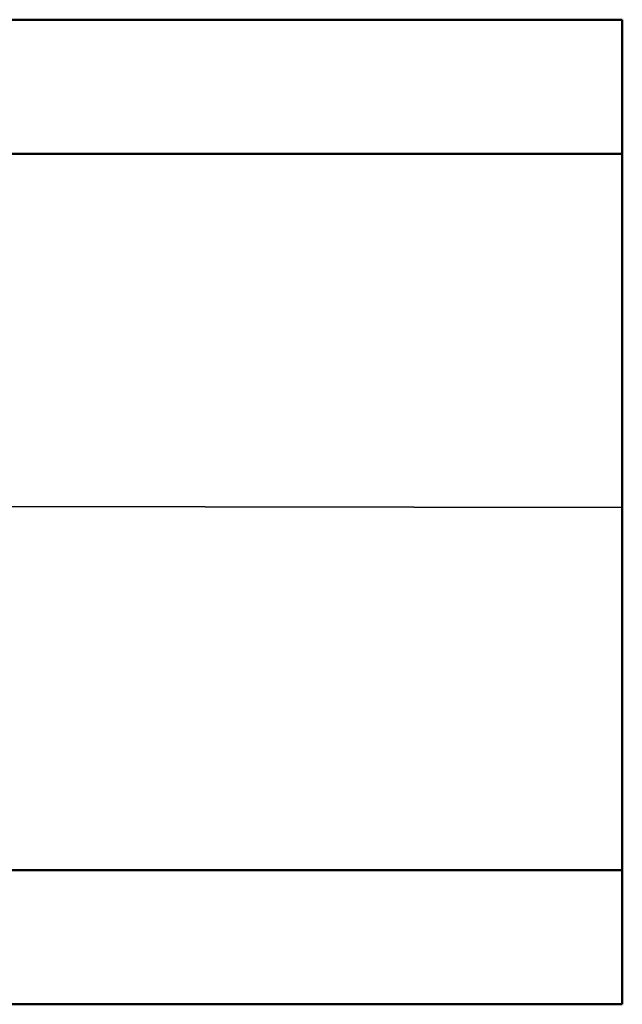
# Model space of a CAD drawing. Units: metres. Extents: x 0 to 0.673, y -0.336 to 0.329.
# Drawn here: x 0.336 to 0.673, y -0.278 to 0.272 of the extents above; entities that cross this region are included whole.
import ezdxf

# ---------------------------------------------------------------- set-up
doc = ezdxf.new("R2010")
doc.units = ezdxf.units.M
doc.linetypes.add('AUSGEZOGEN', pattern=[0])
doc.layers.add('Fertigelement', color=7, linetype='AUSGEZOGEN', lineweight=50)
doc.layers.add('Standard', color=7, linetype='AUSGEZOGEN', lineweight=13)

msp = doc.modelspace()

# ---------------------------------------------------------------- linework, layer by layer
at = {"layer": 'Fertigelement', "transparency": 33554687}
for p, q in [((0.67299, 0.27156), (0.32228, 0.27156)), ((0.67299, 0.27156), (0.67299, 0.27129)), ((0.67299, 0.27129), (0.67299, 0.27045)), ((0.67299, 0.27045), (0.67299, 0.26902)), ((0.67299, 0.26902), (0.67299, 0.26697)), ((0.67299, 0.26697), (0.67299, 0.26429)), ((0.67299, 0.26429), (0.67299, 0.26095)), ((0.67299, 0.26095), (0.67299, 0.25694)), ((0.67299, 0.25694), (0.67299, 0.25226)), ((0.67299, 0.25226), (0.67299, 0.24689)), ((0.67299, 0.24689), (0.67299, 0.24084)), ((0.67299, 0.24084), (0.67299, 0.23412)), ((0.67299, 0.23412), (0.67299, 0.22674)), ((0.67299, 0.22674), (0.67299, 0.21871)), ((0.67299, 0.21871), (0.67299, 0.21006)), ((0.67299, 0.21006), (0.67299, 0.20082)), ((0.67299, 0.20082), (0.67299, 0.19102)), ((0.09222, 0.19656), (0.67299, 0.19656)), ((0.67299, 0.19102), (0.67299, 0.1807)), ((0.67299, 0.1807), (0.67299, 0.1699)), ((0.67299, 0.1699), (0.67299, 0.15866)), ((0.67299, 0.15866), (0.67299, 0.14705)), ((0.67299, 0.14705), (0.67299, 0.1351)), ((0.67299, 0.1351), (0.67299, 0.12287)), ((0.67299, 0.12287), (0.67299, 0.11042)), ((0.67299, 0.11042), (0.67299, 0.09779)), ((0.67299, 0.09779), (0.67299, 0.08505)), ((0.67299, 0.08505), (0.67299, 0.07223)), ((0.67299, 0.07223), (0.67299, 0.0594)), ((0.67299, 0.0594), (0.67299, 0.0466)), ((0.67299, 0.0466), (0.67299, 0.03388)), ((0.67299, 0.03388), (0.67299, 0.02127)), ((0.67299, 0.02127), (0.67299, 0.00882)), ((0.67299, 0.00882), (0.67299, -0.00344)), ((0.67299, -0.00344), (0.67299, -0.0157)), ((0.67299, -0.0157), (0.67299, -0.02815)), ((0.67299, -0.02815), (0.67299, -0.04075)), ((0.67299, -0.04075), (0.67299, -0.05348)), ((0.67299, -0.05348), (0.67299, -0.06627)), ((0.67299, -0.06627), (0.67299, -0.0791)), ((0.67299, -0.0791), (0.67299, -0.09192)), ((0.67299, -0.09192), (0.67299, -0.10466)), ((0.67299, -0.10466), (0.67299, -0.11729)), ((0.67299, -0.11729), (0.67299, -0.12974)), ((0.67299, -0.12974), (0.67299, -0.14197)), ((0.67299, -0.14197), (0.67299, -0.15392)), ((0.67299, -0.15392), (0.67299, -0.16553)), ((0.67299, -0.16553), (0.67299, -0.17677)), ((0.67299, -0.17677), (0.67299, -0.18757)), ((0.67299, -0.18757), (0.67299, -0.19789)), ((0.67299, -0.19789), (0.67299, -0.20769)), ((0.09222, -0.20344), (0.67299, -0.20344)), ((0.67299, -0.20769), (0.67299, -0.21693)), ((0.67299, -0.21693), (0.67299, -0.22558)), ((0.67299, -0.22558), (0.67299, -0.23361)), ((0.67299, -0.23361), (0.67299, -0.24099)), ((0.67299, -0.24099), (0.67299, -0.24771)), ((0.67299, -0.24771), (0.67299, -0.25376)), ((0.67299, -0.25376), (0.67299, -0.25913)), ((0.67299, -0.25913), (0.67299, -0.26381)), ((0.67299, -0.26381), (0.67299, -0.26782)), ((0.67299, -0.26782), (0.67299, -0.27116)), ((0.67299, -0.27116), (0.67299, -0.27384)), ((0.67299, -0.27384), (0.67299, -0.27589)), ((0.32228, -0.27844), (0.67299, -0.27844)), ((0.67299, -0.27589), (0.67299, -0.27732)), ((0.67299, -0.27732), (0.67299, -0.27816)), ((0.67299, -0.27816), (0.67299, -0.27844))]:
    msp.add_line(p, q, dxfattribs=at)
at = {"layer": 'Standard', "color": 52, "linetype": 'AUSGEZOGEN', "lineweight": 35, "transparency": 33554687}
msp.add_line((0.673, -0.00089), (0, 0), dxfattribs=at)

doc.saveas('drawing.dxf')
